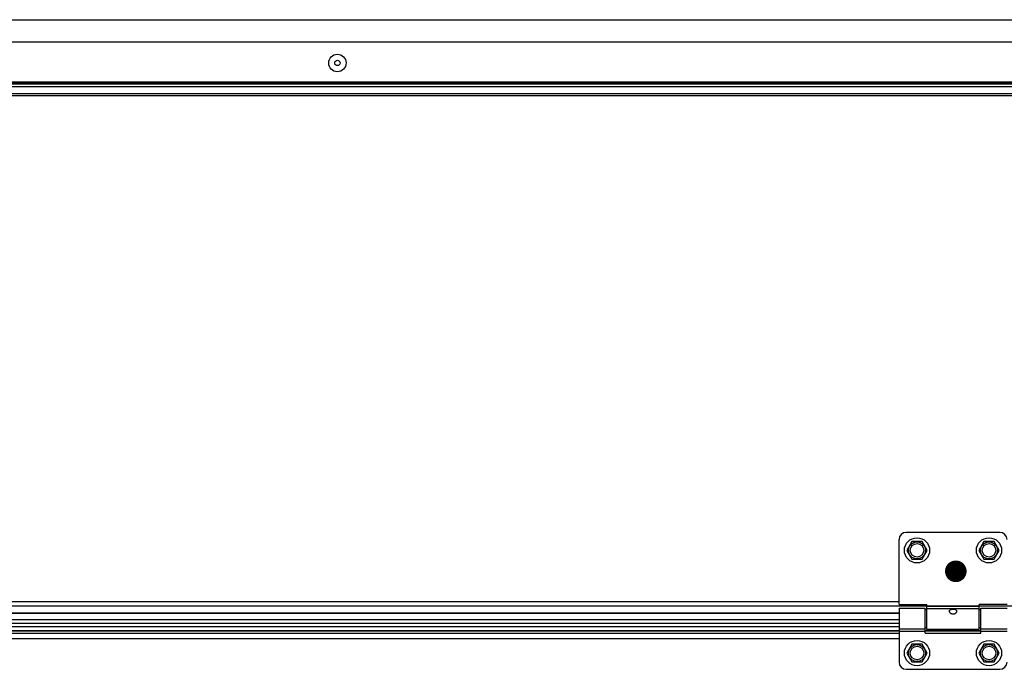
# Model space of a CAD drawing. Units: millimetres. Extents: x 63981 to 303970, y -19131 to 15677.
# Drawn here: x 66575 to 67122, y -7195 to -6835 of the extents above; entities that cross this region are included whole.
import ezdxf

# ---------------------------------------------------------------- set-up
doc = ezdxf.new("R2010")
doc.units = ezdxf.units.MM
doc.header["$LTSCALE"] = 46.255
doc.layers.get('0').update_dxf_attribs({"linetype": 'CONTINUOUS'})

msp = doc.modelspace()

# ---------------------------------------------------------------- linework, layer by layer
at = {"color": 9, "linetype": 'Continuous'}
for p, q in [((66271.2784, -6834.8724), (69035.5386, -6834.8724)), ((69035.5386, -6869.4582), (66271.2784, -6869.4582)), ((69035.5386, -6870.1653), (66271.2784, -6870.1653)), ((66271.2784, -6870.4866), (69035.5386, -6870.4866)), ((66271.2784, -6871.9008), (69035.5386, -6871.9008)), ((66271.2784, -6875.7724), (69035.5386, -6875.7724)), ((67063.5823, -7157.9457), (66271.2784, -7157.9457)), ((67063.5823, -7157.9457), (66271.2784, -7157.9457)), ((69035.5386, -7160.3807), (66271.2784, -7160.3807)), ((69035.5386, -7160.3807), (66271.2784, -7160.3807)), ((67063.5823, -7164.2258), (66271.2784, -7164.2258)), ((67063.5823, -7164.2258), (66271.2784, -7164.2258)), ((67108.0823, -7160.5322), (67079.0823, -7160.5322)), ((67108.0823, -7161.7503), (67079.0823, -7161.7503)), ((67063.5823, -7167.8724), (66271.2784, -7167.8724)), ((67063.5823, -7167.8724), (66271.2784, -7167.8724)), ((66271.2784, -7171.6553), (67063.5823, -7171.6553)), ((66271.2784, -7171.6553), (67063.5823, -7171.6553)), ((66271.2784, -7173.9847), (67063.5823, -7173.9847)), ((66271.2784, -7173.9847), (67063.5823, -7173.9847)), ((66271.2784, -7175.3633), (67063.5823, -7175.3633)), ((66271.2784, -7175.3633), (67063.5823, -7175.3633)), ((67063.5823, -7172.9944), (67078.0823, -7172.9944)), ((67063.5823, -7174.2125), (67078.0823, -7174.2125)), ((67078.0823, -7173.9847), (67109.0823, -7173.9847)), ((67078.0823, -7175.3633), (67109.0823, -7175.3633)), ((67109.0823, -7172.9944), (67123.5823, -7172.9944)), ((67109.0823, -7174.2125), (67123.5823, -7174.2125)), ((66271.2784, -7178.2818), (67063.5823, -7178.2818)), ((66271.2784, -7178.2818), (67063.5823, -7178.2818))]:
    msp.add_line(p, q, dxfattribs=at)
at = {"color": 7, "linetype": 'Continuous'}
for p, q in [((67431.358, -6847.3724), (66192.7937, -6847.3724)), ((66271.2784, -6876.8724), (69035.5386, -6876.8724)), ((67119.5823, -7119.3724), (67067.5823, -7119.3724)), ((67063.5823, -7159.3724), (67063.5823, -7123.3724)), ((67070.7323, -7124.436), (67067.8823, -7129.3724)), ((67076.4323, -7124.436), (67070.7323, -7124.436)), ((67079.2823, -7129.3724), (67076.4323, -7124.436)), ((67110.7323, -7124.436), (67107.8823, -7129.3724)), ((67116.4323, -7124.436), (67110.7323, -7124.436)), ((67119.2823, -7129.3724), (67116.4323, -7124.436)), ((67067.8823, -7129.3724), (67070.7323, -7134.3087)), ((67076.4323, -7134.3087), (67079.2823, -7129.3724)), ((67107.8823, -7129.3724), (67110.7323, -7134.3087)), ((67116.4323, -7134.3087), (67119.2823, -7129.3724)), ((67070.7323, -7134.3087), (67076.4323, -7134.3087)), ((67110.7323, -7134.3087), (67116.4323, -7134.3087)), ((67063.5823, -7159.3724), (67079.0823, -7159.3724)), ((67079.0823, -7173.3724), (67079.0823, -7159.3724)), ((67123.5823, -7159.3724), (67108.0823, -7159.3724)), ((67108.0823, -7173.3724), (67108.0823, -7159.3724)), ((67063.5823, -7164.3224), (66271.2784, -7164.3224)), ((67063.5823, -7164.3224), (66271.2784, -7164.3224)), ((67063.5823, -7161.3724), (67078.0823, -7161.3724)), ((67063.5823, -7161.3725), (67063.5823, -7191.3724)), ((67078.0823, -7175.3724), (67078.0823, -7161.3726)), ((67079.0823, -7162.3724), (67078.0823, -7162.3724)), ((67109.0823, -7162.3724), (67108.0823, -7162.3724)), ((67109.0823, -7161.3724), (67123.5823, -7161.3724)), ((67109.0823, -7175.3724), (67109.0823, -7161.3726)), ((67063.5823, -7169.8724), (66271.2784, -7169.8724)), ((67063.5823, -7169.8724), (66271.2784, -7169.8724)), ((67063.5823, -7173.9527), (66271.2784, -7173.9527)), ((67063.5823, -7173.9527), (66271.2784, -7173.9527)), ((67079.0823, -7172.3724), (67078.0823, -7172.3724)), ((67109.0823, -7173.9527), (67078.0823, -7173.9527)), ((67078.0823, -7175.3724), (67109.0823, -7175.3724)), ((67108.0823, -7173.3724), (67079.0823, -7173.3724)), ((67109.0823, -7172.3724), (67108.0823, -7172.3724)), ((67070.7323, -7181.436), (67067.8823, -7186.3724)), ((67076.4323, -7181.436), (67070.7323, -7181.436)), ((67079.2823, -7186.3724), (67076.4323, -7181.436)), ((67110.7323, -7181.436), (67107.8823, -7186.3724)), ((67116.4323, -7181.436), (67110.7323, -7181.436)), ((67119.2823, -7186.3724), (67116.4323, -7181.436)), ((67067.8823, -7186.3724), (67070.7323, -7191.3087)), ((67076.4323, -7191.3087), (67079.2823, -7186.3724)), ((67107.8823, -7186.3724), (67110.7323, -7191.3087)), ((67116.4323, -7191.3087), (67119.2823, -7186.3724)), ((67070.7323, -7191.3087), (67076.4323, -7191.3087)), ((67110.7323, -7191.3087), (67116.4323, -7191.3087)), ((67067.5823, -7195.3724), (67119.5823, -7195.3724))]:
    msp.add_line(p, q, dxfattribs=at)
at = {"color": 3, "linetype": 'Continuous', "lineweight": 25, "const_width": 6}
msp.add_lwpolyline([(67092.147, -7140.9948, 1), (67098.147, -7140.9948, 1)], format="xyb", close=True, dxfattribs=at)
at = {"color": 7, "linetype": 'Continuous'}
for centre, radius in [((66751.5823, -6858.8724), 4.85), ((66751.5823, -6858.8724), 1.5), ((67073.5823, -7129.3724), 7), ((67073.5823, -7129.3724), 3.75), ((67113.5823, -7129.3724), 7), ((67113.5823, -7129.3724), 3.75), ((67073.5823, -7186.3724), 7), ((67113.5823, -7186.3724), 7), ((67073.5823, -7186.3724), 3.75), ((67113.5823, -7186.3724), 3.75)]:
    msp.add_circle(centre, radius, dxfattribs=at)
at = {"color": 9, "linetype": 'Continuous'}
for centre in [(67073.5823, -7129.3724), (67113.5823, -7129.3724), (67073.5823, -7186.3724), (67113.5823, -7186.3724)]:
    msp.add_circle(centre, 4.7, dxfattribs=at)
at = {"color": 7, "linetype": 'Continuous'}
for centre, start, end in [((67067.5823, -7123.3724), 90, 180), ((67119.5823, -7123.3724), 0, 90), ((67067.5823, -7191.3724), 180, 270), ((67119.5823, -7191.3724), 270, 0)]:
    msp.add_arc(centre, 4, start, end, dxfattribs=at)
for points, start_tangent, end_tangent in [([(67091.5823, -7163.1297), (67091.6454, -7162.7919), (67091.8354, -7162.4974), (67092.1275, -7162.2718), (67092.4818, -7162.1165), (67092.8471, -7162.0235), (67093.2286, -7161.9726), (67093.6432, -7161.9586), (67094.0564, -7161.9844), (67094.4454, -7162.0503), (67094.7937, -7162.1564), (67095.0982, -7162.3087), (67095.3444, -7162.5138), (67095.5164, -7162.7851), (67095.5823, -7163.1297)], (0, 1), (0, -1)), ([(67091.6748, -7163.5764), (67091.6425, -7163.4881), (67091.5823, -7163.1297)], (-0.37490553, 0.92706302), (0, 1)), ([(67095.4861, -7163.5855), (67095.3506, -7163.8422), (67095.0775, -7164.1742), (67094.7355, -7164.4456), (67094.3698, -7164.6338), (67093.9749, -7164.7495), (67093.5444, -7164.7862), (67093.1179, -7164.7345), (67092.7158, -7164.6003), (67092.3578, -7164.3979), (67092.0492, -7164.1362), (67091.8063, -7163.8301), (67091.6748, -7163.5764)], (-0.3812956, -0.92445317), (-0.37490553, 0.92706302)), ([(67095.5823, -7163.1297), (67095.525, -7163.4791), (67095.4861, -7163.5855)], (0, -1), (-0.3812956, -0.92445317))]:
    msp.add_spline(points, degree=3, dxfattribs=dict(at, start_tangent=start_tangent, end_tangent=end_tangent))

doc.saveas('drawing.dxf')
